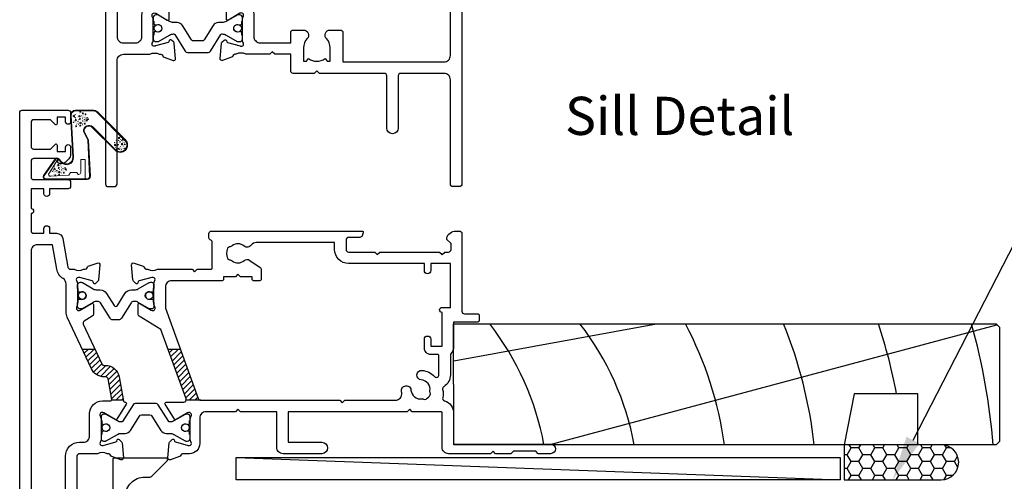
# Model space of a CAD drawing. Units: inches. Extents: x 0 to 5796, y -55 to 595.
# Drawn here: x 2163 to 2318, y 117 to 189 of the extents above; entities that cross this region are included whole.
import ezdxf
from ezdxf import colors
from ezdxf.entities.mleader import LeaderData, LeaderLine
from ezdxf.enums import TextEntityAlignment as Align
from ezdxf.math import Vec2, Vec3

# ---------------------------------------------------------------- set-up
doc = ezdxf.new("R2010")
doc.units = ezdxf.units.IN
doc.header["$MEASUREMENT"] = 0
for name, color, linetype in [('OMEGA Framing', 2, 'Continuous'), ('OMEGA SECTION', 3, 'Continuous'), ('OMEGA Text', 7, 'Continuous'), ('OMEGA Text @ 1', 7, 'Continuous')]:
    doc.layers.add(name, color=color, linetype=linetype)
doc.layers.add('OMEGA Hardware', color=4, linetype='Continuous', lineweight=20)
doc.layers.get('0').off()
doc.styles.add('Arial-Bold', font='arialbd.ttf')
doc.styles.add('arialobs', font='ARIALUNI.TTF')

# ---------------------------------------------------------------- blocks, each defined once
blk = doc.blocks.new('34649')
blk.add_lwpolyline([(-2, -18.07, 0.198912), (-1.94, -18.21), (-1.6, -18.55), (-1.94, -18.9, 0.198912), (-2, -19.04), (-2, -39, 1), (0, -39), (0, -0.25, 0.668179), (-0.43, -0.07), (-1.41, -1.06, 0.198912), (-2, -2.47), (-2, -5.55), (-9.99, -6.96, -0.315299), (-13.11, -5.51), (-16.6, 0.53, -0.131652), (-17, 2.03), (-17, 4, -0.414214), (-14, 7), (-13.1, 7, 0.198912), (-12.93, 7.08), (-10.43, 9.58, 0.668179), (-10.6, 10), (-18.8, 10, 0.414214), (-19, 9.8), (-19, 2.03, 0.131652), (-18.33, -0.47), (-16.1, -4.34, -0.400906), (-17.08, -8.36, 0.255755), (-18, -10.05), (-18, -12.8, 0.668179), (-17.57, -12.98), (-16.59, -11.99, 0.198912), (-16, -10.57), (-16, -10.05), (-5.52, -8.2, -0.466308), (-2, -11.16)], format="xyb", close=True)
blk = doc.blocks.new('50342A')
for points in [[(37, 89.46, 0.583183), (36.7, 89.63), (34.91, 88.56, -0.767016), (34.35, 89.09, 0.127017), (34.5, 89.67), (34.5, 92.65, 0.13133), (34.34, 93.25, -0.576928), (34.6, 93.7), (34.75, 93.7, -0.065543), (34.83, 93.69), (36.82, 93.16, -0.267949), (36.96, 93.02), (37.01, 92.85, 0.57735), (37.34, 92.76), (37.71, 93.12, 0.176327), (37.79, 93.31), (38, 95.67, 0.548619), (37.6, 95.98), (36.19, 95.47, 0.263725), (35.99, 95.24, -0.359508), (35.7, 95), (35.45, 95, -0.267261), (33.95, 95), (30.2, 95), (29.8, 94.6), (29.4, 95), (23.2, 95), (22.8, 94.6), (22.4, 95), (11.7, 95, 0.513615), (11.51, 94.74), (11.67, 94.27, 0.32134), (12.05, 94), (13.8, 94, -0.414214), (14.2, 93.6), (14.2, 92.1, -0.414214), (13.8, 91.7), (2.2, 91.7, -0.414214), (1.8, 92.1), (1.8, 93.1), (2.39, 93.69, 0.26642), (2.44, 93.88, 0.341047), (0.99, 95), (0.4, 95, 0.414214), (0, 94.6), (0, 0.4, 0.414214), (0.4, 0), (1.4, 0, 0.414214), (1.8, 0.4), (1.8, 16.8, -0.414214), (2.8, 17.8), (9.6, 17.8, -0.414214), (10, 17.4), (10, 9.2, 1), (11.8, 9.2), (11.8, 17.4, -0.414214), (12.2, 17.8), (22.4, 17.8), (22.8, 18.2), (23.2, 17.8), (26.5, 17.8, 0.414214), (26.9, 18.2), (26.9, 20.8), (29.4, 20.8), (29.8, 21.2), (30.2, 20.8), (33.95, 20.8, -0.267261), (35.45, 20.8), (35.7, 20.8, -0.359508), (35.99, 20.56, 0.263725), (36.19, 20.33), (37.6, 19.82, 0.548619), (38, 20.13), (37.79, 22.49, 0.176327), (37.71, 22.68), (37.34, 23.04, 0.57735), (37.01, 22.95), (36.96, 22.78, -0.267949), (36.82, 22.64), (34.83, 22.11, -0.065543), (34.75, 22.1), (34.6, 22.1, -0.576928), (34.34, 22.55, 0.13133), (34.5, 23.15), (34.5, 26.13, 0.127017), (34.35, 26.71, -0.767016), (34.91, 27.24), (36.7, 26.17, 0.583183), (37, 26.34), (37, 27.86, 0.263278), (36.81, 28.2), (35.89, 28.75, -0.263278), (35.7, 29.09), (35.7, 86.71, -0.263278), (35.89, 87.05), (36.81, 87.6, 0.263278), (37, 87.94)], [(31.7, 93.2, -0.085164), (32.03, 93.14, -0.317837), (32.3, 92.77), (32.3, 88.39, 0.414214), (32.7, 87.99), (32.92, 87.99, 0.144126), (33.7, 87.17, -0.267949), (33.9, 86.82), (33.9, 28.98, -0.267949), (33.7, 28.63, 0.267949), (32.7, 26.9), (32.7, 23.6, -0.414214), (31.7, 22.6), (26.9, 22.6), (26.9, 24.21, 0.414214), (26.5, 24.61), (24.89, 24.61, 0.661802), (24.31, 23.26, -0.19432), (24.9, 21.8), (24.9, 19.7), (24.41, 19.7), (24.1, 20.15, -0.345611), (21.5, 20.15), (21.19, 19.7), (20.7, 19.7), (20.7, 21.8, -0.19432), (21.29, 23.26, 0.661802), (20.71, 24.61), (19.1, 24.61, 0.414214), (18.7, 24.21), (18.7, 19.6), (2.8, 19.6, -0.414214), (1.8, 20.6), (1.8, 88.9, -0.414214), (2.8, 89.9), (13.8, 89.9, 0.414214), (16, 92.1), (16, 92.8, -0.414214), (16.4, 93.2), (18.3, 93.2, -0.414214), (18.7, 92.8), (18.7, 88.39, 0.414214), (19.1, 87.99), (20.71, 87.99, 0.661802), (21.29, 89.34, -0.19432), (20.7, 90.8), (20.7, 93.1), (21.19, 93.1), (21.6, 92.52, -0.315299), (24, 92.52), (24.41, 93.1), (24.9, 93.1), (24.9, 90.8, -0.19432), (24.31, 89.34, 0.661802), (24.89, 87.99), (26.9, 87.99, 0.414214), (27.3, 88.39), (27.3, 92.8, -0.414214), (27.7, 93.2)]]:
    blk.add_lwpolyline(points, format="xyb", close=True)
blk = doc.blocks.new('50343')
for points in [[(9.6, 114, -0.414214), (10, 113.6), (10, 0.4, -0.414214), (9.6, 0), (8.6, 0, -0.414214), (8.2, 0.4), (8.2, 19.8, 0.414214), (7.2, 20.8), (3.05, 20.8, 0.267261), (1.55, 20.8), (1.3, 20.8, 0.359508), (1.01, 20.56, -0.263725), (0.81, 20.33), (-0.6, 19.82, -0.548619), (-1, 20.13), (-0.79, 22.49, -0.176327), (-0.71, 22.68), (-0.34, 23.04, -0.57735), (-0.01, 22.95), (0.04, 22.78, 0.267949), (0.18, 22.64), (2.17, 22.11, 0.065543), (2.25, 22.1), (2.4, 22.1, 0.576928), (2.66, 22.55, -0.13133), (2.5, 23.15), (2.5, 26.13, -0.127017), (2.65, 26.71, 0.767016), (2.09, 27.24), (0.3, 26.17, -0.583183), (0, 26.34), (0, 27.86, -0.263278), (0.19, 28.2), (0.31, 28.27, 0.263278), (0.5, 28.61), (0.5, 87.19, 0.263278), (0.31, 87.53), (0.19, 87.6, -0.263278), (0, 87.94), (0, 89.46, -0.583183), (0.3, 89.63), (2.09, 88.56, 0.767016), (2.65, 89.09, -0.127017), (2.5, 89.67), (2.5, 92.65, -0.13133), (2.66, 93.25, 0.576928), (2.4, 93.7), (2.25, 93.7, 0.065543), (2.17, 93.69), (0.18, 93.16, 0.267949), (0.04, 93.02), (-0.01, 92.85, -0.57735), (-0.34, 92.76), (-0.71, 93.12, -0.176327), (-0.79, 93.31), (-1, 95.67, -0.548619), (-0.6, 95.98), (0.81, 95.47, -0.263725), (1.01, 95.24, 0.359508), (1.3, 95), (1.55, 95, 0.267261), (3.05, 95), (7.2, 95, 0.414214), (8.2, 96), (8.2, 110.8, 0.414214), (7.8, 111.2), (7.3, 111.2, 0.414214), (6.9, 110.8), (6.9, 108.59, -0.218815), (6.41, 107.53, 0.166948), (6.28, 107.3, -0.356779), (5.3, 106.5), (2.9, 106.5, -0.414214), (2.5, 106.9), (2.5, 108.25, -1), (3.5, 108.25), (3.5, 107.5), (5, 107.5), (5, 108.55, -0.414214), (5.2, 108.75), (5.5, 108.75), (5.5, 111.75), (5.2, 111.75, -0.414214), (5, 111.95), (5, 113), (3.5, 113), (3.5, 112.25, -1), (2.5, 112.25), (2.5, 113.6, -0.414214), (2.9, 114)], [(5.3, 22.6, -0.414214), (4.3, 23.6), (4.3, 26.9, 0.365977), (2.63, 28.87, -0.365977), (2.3, 29.27), (2.3, 86.53, -0.365977), (2.63, 86.93, 0.365977), (4.3, 88.9), (4.3, 92.2, -0.414214), (5.3, 93.2), (7.2, 93.2, -0.414214), (8.2, 92.2), (8.2, 23.6, -0.414214), (7.2, 22.6)]]:
    blk.add_lwpolyline(points, format="xyb", close=True)
blk = doc.blocks.new('217100')
blk.add_lwpolyline([(2.46, -11.43, -0.131653), (2.3, -10.83), (2.3, -10.79, -0.258618), (2.39, -10.62), (5.01, -8.98, 0.258618), (5.2, -8.64), (5.2, -5.36, 0.258618), (5.01, -5.02), (2.39, -3.38, -0.258618), (2.3, -3.21), (2.3, -3.17, -0.131653), (2.46, -2.57), (3.47, -0.81, 0.131653), (3.5, -0.71), (3.5, -0.4, 0.414214), (3.1, 0), (2.5, 0), (2.5, -0.1), (2.12, -0.1, 0.414214), (1.92, -0.3), (1.92, -0.41, 0.109552), (1.94, -0.5, -1.569923), (0.86, -0.5, 0.109553), (0.87, -0.41), (0.87, -0.3, 0.414214), (0.67, -0.1), (0.3, -0.1), (0.3, 0), (-0.3, 0, 0.414214), (-0.7, -0.4), (-0.7, -0.71, 0.131653), (-0.67, -0.81), (0.34, -2.57, -0.131653), (0.5, -3.17), (0.5, -3.77, 0.258618), (0.97, -4.61), (3.21, -6.01, -0.258618), (3.4, -6.35), (3.4, -7.65, -0.258618), (3.21, -7.99), (0.97, -9.39, 0.258618), (0.5, -10.23), (0.5, -10.83, -0.131652), (0.34, -11.43), (-0.67, -13.19, 0.131652), (-0.7, -13.29), (-0.7, -13.6, 0.414214), (-0.3, -14), (0.3, -14), (0.3, -13.9), (0.67, -13.9, 0.414214), (0.87, -13.7), (0.87, -13.59, 0.109553), (0.86, -13.5, -1.569923), (1.94, -13.5, 0.109552), (1.92, -13.59), (1.92, -13.7, 0.414214), (2.12, -13.9), (2.5, -13.9), (2.5, -14), (3.1, -14, 0.414214), (3.5, -13.6), (3.5, -13.29, 0.131653), (3.47, -13.19), (2.46, -11.43)], format="xyb")
at = {"color": 4}
for centre in [(1.4, -0.75), (1.4, -13.25)]:
    blk.add_circle(centre, 0.6, dxfattribs=at)
blk = doc.blocks.new('J409009')
for name, p in [('50343', (46, 0)), ('50342A', (0, 0))]:
    blk.add_blockref(name, p)
at = {"rotation": 90}
blk.add_blockref('217100', (34.5, 89.51), dxfattribs=at)
at = {"xscale": -1, "rotation": 90}
blk.add_blockref('217100', (34.5, 26.29), dxfattribs=at)
blk = doc.blocks.new('BUBBS')
for p, q in [((-10.1, 0.1), (-10, 0)), ((-3.6, 6.7), (-3.5, 6.7)), ((-3.6, 4.6), (-3.5, 4.6)), ((-1.9, 1.4), (-1.7, 1.4)), ((2, 0.1), (2.1, 0.1)), ((3.5, 5.5), (3.6, 5.4)), ((4.5, 2), (4.6, 1.9)), ((6.9, 5.6), (7.1, 5.5)), ((8.5, 4.6), (8.7, 4.6)), ((-7, -6.8), (-6.9, -6.8)), ((-5.1, -5.6), (-5, -5.6)), ((-4.9, -2.1), (-4.7, -2.2)), ((-2.6, -8), (-2.5, -8)), ((3.7, -7.2), (3.9, -7.2)), ((6.5, -7.7), (6.7, -7.7)), ((6.9, -2.7), (7, -2.7)), ((8.5, -1.2), (8.6, -1.3)), ((11.6, -3.1), (11.7, -3.1)), ((12.9, -0.9), (13.1, -0.9))]:
    blk.add_line(p, q)
for points in [[(-6.5, 5.1, 0.036112), (-6.6, 5, 0.048337), (-6.8, 5, 0.09161), (-6.8, 5, 0.220417), (-6.9, 4.9, 0.220417), (-6.8, 4.9, 0.09161), (-6.8, 4.8, 0.048337), (-6.6, 4.8, 0.036112), (-6.5, 4.8, 0.036112), (-6.3, 4.8, 0.048337), (-6.2, 4.8, 0.09161), (-6.1, 4.9, 0.220417), (-6.1, 4.9, 0.220417), (-6.1, 5, 0.09161), (-6.2, 5, 0.048337), (-6.3, 5, 0.036112)], [(3.8, 7.9, 0.036112), (3.6, 7.9, 0.048337), (3.5, 7.8, 0.09161), (3.4, 7.8, 0.220417), (3.3, 7.7, 0.220417), (3.4, 7.7, 0.09161), (3.5, 7.6, 0.048337), (3.6, 7.6, 0.036112), (3.8, 7.6, 0.036112), (3.9, 7.6, 0.048337), (4, 7.6, 0.09161), (4.1, 7.7, 0.220417), (4.2, 7.7, 0.220417), (4.1, 7.8, 0.09161), (4, 7.8, 0.048337), (3.9, 7.9, 0.036112)], [(4.7, 4.2, 0.036112), (4.5, 4.2, 0.048337), (4.4, 4.2, 0.09161), (4.3, 4.1, 0.220417), (4.3, 4.1, 0.220417), (4.3, 4.1, 0.09161), (4.4, 4, 0.048337), (4.5, 4, 0.036112), (4.7, 4, 0.036112), (4.9, 4, 0.048337), (5, 4, 0.09161), (5.1, 4.1, 0.220417), (5.1, 4.1, 0.220417), (5.1, 4.1, 0.09161), (5, 4.2, 0.048337), (4.9, 4.2, 0.036112)], [(7.4, 1.7, 0.036112), (7.3, 1.7, 0.048337), (7.1, 1.7, 0.09161), (7, 1.6, 0.220417), (7, 1.6, 0.220417), (7, 1.5, 0.09161), (7.1, 1.5, 0.048337), (7.3, 1.4, 0.036112), (7.4, 1.4, 0.036112), (7.6, 1.4, 0.048337), (7.7, 1.5, 0.09161), (7.8, 1.5, 0.220417), (7.8, 1.6, 0.220417), (7.8, 1.6, 0.09161), (7.7, 1.7, 0.048337), (7.6, 1.7, 0.036112)], [(-9.5, -2.3, 0.036112), (-9.7, -2.3, 0.048337), (-9.8, -2.3, 0.09161), (-9.9, -2.4, 0.220417), (-10, -2.4, 0.220417), (-9.9, -2.5, 0.09161), (-9.8, -2.5, 0.048337), (-9.7, -2.6, 0.036112), (-9.5, -2.6, 0.036112), (-9.4, -2.6, 0.048337), (-9.3, -2.5, 0.09161), (-9.2, -2.5, 0.220417), (-9.1, -2.4, 0.220417), (-9.2, -2.4, 0.09161), (-9.3, -2.3, 0.048337), (-9.4, -2.3, 0.036112)], [(-7.2, -0.2, 0.036112), (-7.3, -0.2, 0.048337), (-7.5, -0.2, 0.09161), (-7.6, -0.3, 0.220417), (-7.6, -0.3, 0.220417), (-7.6, -0.4, 0.09161), (-7.5, -0.4, 0.048337), (-7.3, -0.5, 0.036112), (-7.2, -0.5, 0.036112), (-7, -0.5, 0.048337), (-6.9, -0.4, 0.09161), (-6.8, -0.4, 0.220417), (-6.8, -0.3, 0.220417), (-6.8, -0.3, 0.09161), (-6.9, -0.2, 0.048337), (-7, -0.2, 0.036112)], [(-2.4, -1.2, 0.036112), (-2.5, -1.2, 0.048337), (-2.7, -1.3, 0.09161), (-2.8, -1.3, 0.220417), (-2.8, -1.4, 0.220417), (-2.8, -1.4, 0.09161), (-2.7, -1.5, 0.048337), (-2.5, -1.5, 0.036112), (-2.4, -1.5, 0.036112), (-2.2, -1.5, 0.048337), (-2.1, -1.5, 0.09161), (-2, -1.4, 0.220417), (-2, -1.4, 0.220417), (-2, -1.3, 0.09161), (-2.1, -1.3, 0.048337), (-2.2, -1.2, 0.036112)], [(5.1, -0.4, 0.036112), (4.9, -0.4, 0.048337), (4.8, -0.5, 0.09161), (4.7, -0.5, 0.220417), (4.7, -0.6, 0.220417), (4.7, -0.6, 0.09161), (4.8, -0.7, 0.048337), (4.9, -0.7, 0.036112), (5.1, -0.7, 0.036112), (5.2, -0.7, 0.048337), (5.4, -0.7, 0.09161), (5.5, -0.6, 0.220417), (5.5, -0.6, 0.220417), (5.5, -0.5, 0.09161), (5.4, -0.5, 0.048337), (5.2, -0.4, 0.036112)]]:
    blk.add_lwpolyline(points, format="xyb", close=True)
for points in [[(-6.5, 1.9), (-6.5, 2), (-6.4, 2.3), (-6.3, 2.4), (-6.2, 2.5), (-6, 2.5), (-5.9, 2.4), (-5.7, 2.3), (-5.6, 2.2), (-5.5, 2), (-5.5, 1.9), (-5.4, 1.7), (-5.4, 1.6), (-5.4, 1.5), (-5.6, 1.3), (-5.7, 1.2), (-5.7, 1), (-5.7, 0.9), (-5.9, 0.8), (-6, 0.7), (-6.1, 0.7), (-6.3, 0.8), (-6.4, 0.9), (-6.5, 1.1), (-6.6, 1.2), (-6.5, 1.3), (-6.5, 1.5), (-6.5, 1.6), (-6.5, 1.8)], [(0.2, 3), (0.2, 3.2), (0.2, 3.4), (0.3, 3.5), (0.5, 3.6), (0.6, 3.6), (0.8, 3.6), (0.9, 3.5), (1.1, 3.3), (1.2, 3.2), (1.2, 3), (1.2, 2.9), (1.3, 2.7), (1.2, 2.6), (1.1, 2.5), (1, 2.3), (1, 2.2), (0.9, 2), (0.8, 1.9), (0.6, 1.9), (0.5, 1.9), (0.4, 1.9), (0.2, 2.1), (0.1, 2.2), (0.1, 2.3), (0.1, 2.5), (0.2, 2.6), (0.2, 2.7), (0.2, 2.9)], [(-5.7, -8.3), (-5.7, -8.2), (-5.6, -8), (-5.5, -7.8), (-5.3, -7.8), (-5.2, -7.8), (-5.1, -7.8), (-4.9, -7.9), (-4.8, -8), (-4.7, -8.2), (-4.6, -8.3), (-4.6, -8.5), (-4.6, -8.6), (-4.6, -8.8), (-4.7, -8.9), (-4.8, -9.1), (-4.9, -9.2), (-4.9, -9.3), (-5.1, -9.5), (-5.2, -9.5), (-5.3, -9.5), (-5.5, -9.4), (-5.6, -9.3), (-5.7, -9.2), (-5.7, -9), (-5.7, -8.9), (-5.7, -8.8), (-5.6, -8.6), (-5.6, -8.5)], [(0.7, -7.6), (0.7, -7.4), (0.7, -7.2), (0.8, -7.1), (1, -7), (1.1, -7), (1.3, -7), (1.4, -7.1), (1.5, -7.2), (1.6, -7.4), (1.7, -7.5), (1.7, -7.7), (1.8, -7.8), (1.7, -8), (1.6, -8.1), (1.5, -8.3), (1.5, -8.4), (1.4, -8.5), (1.3, -8.7), (1.1, -8.7), (1, -8.7), (0.9, -8.7), (0.7, -8.5), (0.6, -8.4), (0.6, -8.2), (0.6, -8.1), (0.7, -8), (0.7, -7.8), (0.7, -7.7)], [(8, -4.5), (8, -4.3), (8, -4.1), (8.2, -4), (8.3, -3.9), (8.5, -3.9), (8.6, -3.9), (8.8, -4), (8.9, -4.2), (9, -4.3), (9, -4.5), (9.1, -4.6), (9.1, -4.8), (9.1, -4.9), (8.9, -5), (8.8, -5.2), (8.8, -5.3), (8.8, -5.4), (8.6, -5.6), (8.5, -5.6), (8.3, -5.6), (8.2, -5.6), (8.1, -5.4), (8, -5.3), (7.9, -5.2), (8, -5), (8, -4.9), (8, -4.7), (8, -4.6)]]:
    blk.add_lwpolyline(points, close=True)
for centre, radius in [((-4.5, 0.6), 0.0958), ((0, 7.1), 1.17), ((11.3, 0.8), 1.17), ((10.5, 3.2), 0.0958), ((-6.9, -3.3), 0.0958), ((-2.2, -3.9), 0.0958), ((-1.4, -6), 0.0958), ((1.5, -3.6), 1.17), ((4.9, -5.2), 0.0958)]:
    blk.add_circle(centre, radius)
blk = doc.blocks.new('BUBS')
for p, q in [((-9.6, 2.6), (-9.4, 2.6)), ((-7.9, 5), (-7.7, 5)), ((-5.5, 8.9), (-5.3, 8.9)), ((-4.9, 3.7), (-4.8, 3.7)), ((-4.9, 1.6), (-4.8, 1.6)), ((-4.2, 5.7), (-4.1, 5.7)), ((-2.1, 8.5), (-2, 8.5)), ((2.2, 2.4), (2.3, 2.4)), ((5.3, 4.9), (5.4, 4.8)), ((5.6, 2.5), (5.8, 2.5)), ((7.2, 1.6), (7.4, 1.5)), ((8.6, 2.9), (8.8, 2.9)), ((-11.4, -2.9), (-11.3, -3)), ((-8.3, -9.8), (-8.2, -9.8)), ((-6.4, -8.6), (-6.3, -8.6)), ((-6.2, -5.1), (-6.1, -5.2)), ((-3.9, -11), (-3.8, -11)), ((-3.2, -1.6), (-3, -1.6)), ((0.7, -2.9), (0.8, -3)), ((2.4, -10.2), (2.6, -10.2)), ((3.2, -1), (3.3, -1.1)), ((5.2, -10.7), (5.3, -10.7)), ((5.6, -5.7), (5.7, -5.7)), ((7.2, -4.2), (7.3, -4.3)), ((10.3, -6.1), (10.4, -6.1)), ((11.6, -3.9), (11.8, -3.9))]:
    blk.add_line(p, q)
for points in [[(-8.1, 6.9, 0.036112), (-8.3, 6.9, 0.048337), (-8.4, 6.9, 0.09161), (-8.5, 6.8, 0.220417), (-8.5, 6.8, 0.220417), (-8.5, 6.7, 0.09161), (-8.4, 6.7, 0.048337), (-8.3, 6.6, 0.036112), (-8.1, 6.6, 0.036112), (-7.9, 6.6, 0.048337), (-7.8, 6.7, 0.09161), (-7.7, 6.7, 0.220417), (-7.7, 6.8, 0.220417), (-7.7, 6.8, 0.09161), (-7.8, 6.9, 0.048337), (-7.9, 6.9, 0.036112)], [(-7.8, 2, 0.036112), (-7.9, 2, 0.048337), (-8.1, 2, 0.09161), (-8.2, 1.9, 0.220417), (-8.2, 1.9, 0.220417), (-8.2, 1.9, 0.09161), (-8.1, 1.8, 0.048337), (-7.9, 1.8, 0.036112), (-7.8, 1.8, 0.036112), (-7.6, 1.8, 0.048337), (-7.5, 1.8, 0.09161), (-7.4, 1.9, 0.220417), (-7.4, 1.9, 0.220417), (-7.4, 1.9, 0.09161), (-7.5, 2, 0.048337), (-7.6, 2, 0.036112)], [(2.4, 4.9, 0.036112), (2.3, 4.9, 0.048337), (2.1, 4.8, 0.09161), (2, 4.8, 0.220417), (2, 4.7, 0.220417), (2, 4.7, 0.09161), (2.1, 4.6, 0.048337), (2.3, 4.6, 0.036112), (2.4, 4.6, 0.036112), (2.6, 4.6, 0.048337), (2.7, 4.6, 0.09161), (2.8, 4.7, 0.220417), (2.8, 4.7, 0.220417), (2.8, 4.8, 0.09161), (2.7, 4.8, 0.048337), (2.6, 4.9, 0.036112)], [(3.4, 1.2, 0.036112), (3.2, 1.2, 0.048337), (3.1, 1.2, 0.09161), (3, 1.1, 0.220417), (3, 1.1, 0.220417), (3, 1, 0.09161), (3.1, 1, 0.048337), (3.2, 1, 0.036112), (3.4, 0.9, 0.036112), (3.6, 1, 0.048337), (3.7, 1, 0.09161), (3.8, 1, 0.220417), (3.8, 1.1, 0.220417), (3.8, 1.1, 0.09161), (3.7, 1.2, 0.048337), (3.6, 1.2, 0.036112)], [(10.6, 2.1, 0.036112), (10.5, 2, 0.048337), (10.3, 2, 0.09161), (10.2, 2, 0.220417), (10.2, 1.9, 0.220417), (10.2, 1.9, 0.09161), (10.3, 1.8, 0.048337), (10.5, 1.8, 0.036112), (10.6, 1.8, 0.036112), (10.8, 1.8, 0.048337), (10.9, 1.8, 0.09161), (11, 1.9, 0.220417), (11, 1.9, 0.220417), (11, 2, 0.09161), (10.9, 2, 0.048337), (10.8, 2, 0.036112)], [(-10.9, -5.3, 0.036112), (-11, -5.3, 0.048337), (-11.2, -5.4, 0.09161), (-11.3, -5.4, 0.220417), (-11.3, -5.5, 0.220417), (-11.3, -5.5, 0.09161), (-11.2, -5.6, 0.048337), (-11, -5.6, 0.036112), (-10.9, -5.6, 0.036112), (-10.7, -5.6, 0.048337), (-10.6, -5.6, 0.09161), (-10.5, -5.5, 0.220417), (-10.5, -5.5, 0.220417), (-10.5, -5.4, 0.09161), (-10.6, -5.4, 0.048337), (-10.7, -5.3, 0.036112)], [(-8.5, -3.2, 0.036112), (-8.7, -3.2, 0.048337), (-8.8, -3.2, 0.09161), (-8.9, -3.3, 0.220417), (-8.9, -3.3, 0.220417), (-8.9, -3.4, 0.09161), (-8.8, -3.4, 0.048337), (-8.7, -3.5, 0.036112), (-8.5, -3.5, 0.036112), (-8.3, -3.5, 0.048337), (-8.2, -3.4, 0.09161), (-8.1, -3.4, 0.220417), (-8.1, -3.3, 0.220417), (-8.1, -3.3, 0.09161), (-8.2, -3.2, 0.048337), (-8.3, -3.2, 0.036112)], [(-3.7, -4.2, 0.036112), (-3.9, -4.3, 0.048337), (-4, -4.3, 0.09161), (-4.1, -4.3, 0.220417), (-4.1, -4.4, 0.220417), (-4.1, -4.4, 0.09161), (-4, -4.5, 0.048337), (-3.9, -4.5, 0.036112), (-3.7, -4.5, 0.036112), (-3.5, -4.5, 0.048337), (-3.4, -4.5, 0.09161), (-3.3, -4.4, 0.220417), (-3.3, -4.4, 0.220417), (-3.3, -4.3, 0.09161), (-3.4, -4.3, 0.048337), (-3.5, -4.3, 0.036112)], [(3.7, -3.4, 0.036112), (3.6, -3.4, 0.048337), (3.5, -3.5, 0.09161), (3.4, -3.5, 0.220417), (3.3, -3.6, 0.220417), (3.4, -3.6, 0.09161), (3.5, -3.7, 0.048337), (3.6, -3.7, 0.036112), (3.7, -3.7, 0.036112), (3.9, -3.7, 0.048337), (4, -3.7, 0.09161), (4.1, -3.6, 0.220417), (4.2, -3.6, 0.220417), (4.1, -3.5, 0.09161), (4, -3.5, 0.048337), (3.9, -3.4, 0.036112)], [(6.1, -1.3, 0.036112), (5.9, -1.3, 0.048337), (5.8, -1.3, 0.09161), (5.7, -1.4, 0.220417), (5.7, -1.4, 0.220417), (5.7, -1.5, 0.09161), (5.8, -1.6, 0.048337), (5.9, -1.6, 0.036112), (6.1, -1.6, 0.036112), (6.3, -1.6, 0.048337), (6.4, -1.6, 0.09161), (6.5, -1.5, 0.220417), (6.5, -1.4, 0.220417), (6.5, -1.4, 0.09161), (6.4, -1.3, 0.048337), (6.3, -1.3, 0.036112)]]:
    blk.add_lwpolyline(points, format="xyb", close=True)
for points in [[(-1.1, 0), (-1.2, 0.1), (-1.1, 0.4), (-1, 0.5), (-0.8, 0.6), (-0.7, 0.6), (-0.5, 0.5), (-0.4, 0.5), (-0.3, 0.3), (-0.2, 0.2), (-0.1, 0), (-0.1, -0.1), (0, -0.3), (-0.1, -0.4), (-0.2, -0.6), (-0.3, -0.7), (-0.3, -0.8), (-0.4, -1), (-0.5, -1.1), (-0.7, -1.1), (-0.8, -1.1), (-0.9, -1.1), (-1.1, -1), (-1.2, -0.8), (-1.2, -0.7), (-1.2, -0.5), (-1.1, -0.4), (-1.1, -0.3), (-1.1, -0.1)], [(-1, 11.7), (-1, 11.8), (-0.9, 12.1), (-0.8, 12.2), (-0.7, 12.2), (-0.5, 12.3), (-0.4, 12.2), (-0.2, 12.1), (-0.1, 12), (0, 11.8), (0, 11.7), (0.1, 11.5), (0.1, 11.4), (0.1, 11.2), (-0.1, 11.1), (-0.2, 11), (-0.2, 10.8), (-0.2, 10.7), (-0.4, 10.6), (-0.5, 10.5), (-0.6, 10.5), (-0.8, 10.6), (-0.9, 10.7), (-1, 10.8), (-1.1, 11), (-1, 11.1), (-1, 11.3), (-1, 11.4), (-1, 11.5)], [(3.2, 9.1), (3.2, 9.2), (3.2, 9.5), (3.3, 9.6), (3.5, 9.7), (3.6, 9.7), (3.8, 9.6), (3.9, 9.6), (4, 9.4), (4.1, 9.3), (4.2, 9.1), (4.2, 9), (4.3, 8.8), (4.2, 8.7), (4.1, 8.5), (4, 8.4), (4, 8.3), (3.9, 8.1), (3.8, 8), (3.6, 8), (3.5, 8), (3.4, 8), (3.2, 8.1), (3.1, 8.3), (3.1, 8.4), (3.1, 8.6), (3.2, 8.7), (3.2, 8.8), (3.2, 9)], [(7.7, 7.2), (7.7, 7.3), (7.7, 7.6), (7.8, 7.7), (8, 7.8), (8.1, 7.8), (8.3, 7.7), (8.4, 7.6), (8.6, 7.5), (8.6, 7.3), (8.7, 7.2), (8.7, 7), (8.8, 6.9), (8.7, 6.8), (8.6, 6.6), (8.5, 6.5), (8.5, 6.3), (8.4, 6.2), (8.3, 6.1), (8.1, 6), (8, 6), (7.9, 6.1), (7.7, 6.2), (7.6, 6.4), (7.6, 6.5), (7.6, 6.6), (7.7, 6.8), (7.7, 6.9), (7.7, 7.1)], [(11.8, -0.3), (11.8, -0.2), (11.8, 0.1), (12, 0.2), (12.1, 0.2), (12.3, 0.3), (12.4, 0.2), (12.5, 0.1), (12.7, 0), (12.8, -0.2), (12.8, -0.3), (12.9, -0.5), (12.9, -0.6), (12.9, -0.8), (12.7, -0.9), (12.6, -1), (12.6, -1.2), (12.5, -1.3), (12.4, -1.4), (12.3, -1.5), (12.1, -1.5), (12, -1.4), (11.9, -1.3), (11.8, -1.1), (11.7, -1), (11.8, -0.9), (11.8, -0.7), (11.8, -0.6), (11.8, -0.4)], [(-7.8, -1.1), (-7.8, -1), (-7.8, -0.7), (-7.6, -0.6), (-7.5, -0.6), (-7.3, -0.6), (-7.2, -0.6), (-7.1, -0.7), (-6.9, -0.8), (-6.8, -1), (-6.8, -1.1), (-6.7, -1.3), (-6.7, -1.4), (-6.7, -1.6), (-6.9, -1.7), (-7, -1.8), (-7, -2), (-7.1, -2.1), (-7.2, -2.2), (-7.3, -2.3), (-7.5, -2.3), (-7.6, -2.2), (-7.7, -2.1), (-7.8, -2), (-7.9, -1.8), (-7.8, -1.7), (-7.8, -1.5), (-7.8, -1.4), (-7.8, -1.3)], [(-7, -11.4), (-7, -11.2), (-6.9, -11), (-6.8, -10.9), (-6.7, -10.8), (-6.5, -10.8), (-6.4, -10.8), (-6.2, -10.9), (-6.1, -11.1), (-6, -11.2), (-6, -11.4), (-5.9, -11.5), (-5.9, -11.6), (-5.9, -11.8), (-6.1, -11.9), (-6.2, -12.1), (-6.2, -12.2), (-6.2, -12.3), (-6.4, -12.5), (-6.5, -12.5), (-6.6, -12.5), (-6.8, -12.5), (-6.9, -12.3), (-7, -12.2), (-7.1, -12.1), (-7, -11.9), (-7, -11.8), (-7, -11.6), (-7, -11.5)], [(-0.7, -10.6), (-0.7, -10.4), (-0.6, -10.2), (-0.5, -10.1), (-0.3, -10), (-0.2, -10), (-0.1, -10), (0.1, -10.1), (0.2, -10.3), (0.3, -10.4), (0.4, -10.6), (0.4, -10.7), (0.4, -10.9), (0.4, -11), (0.3, -11.1), (0.2, -11.3), (0.1, -11.4), (0.1, -11.6), (-0.1, -11.7), (-0.2, -11.7), (-0.3, -11.7), (-0.4, -11.7), (-0.6, -11.5), (-0.7, -11.4), (-0.7, -11.3), (-0.7, -11.1), (-0.7, -11), (-0.6, -10.8), (-0.6, -10.7)], [(6.7, -7.5), (6.7, -7.3), (6.7, -7.1), (6.9, -7), (7, -6.9), (7.2, -6.9), (7.3, -6.9), (7.4, -7), (7.6, -7.2), (7.7, -7.3), (7.7, -7.5), (7.8, -7.6), (7.8, -7.8), (7.7, -7.9), (7.6, -8.1), (7.5, -8.2), (7.5, -8.3), (7.4, -8.5), (7.3, -8.6), (7.2, -8.6), (7, -8.6), (6.9, -8.6), (6.7, -8.4), (6.6, -8.3), (6.6, -8.2), (6.7, -8), (6.7, -7.9), (6.7, -7.8), (6.7, -7.6)]]:
    blk.add_lwpolyline(points, close=True)
for centre, radius in [((-10.3, 4.5), 1.17), ((-1.4, 4.1), 1.17), ((0.9, 10.3), 0.0958), ((1.1, 7.8), 0.0958), ((5.1, 7.7), 0.0958), ((9.2, 0.2), 0.0958), ((-8.2, -6.3), 0.0958), ((-5.8, -2.5), 0.0958), ((-3.5, -7), 0.0958), ((-2.7, -9), 0.0958), ((0.2, -6.6), 1.17), ((3.6, -8.2), 0.0958), ((10, -2.2), 1.17)]:
    blk.add_circle(centre, radius)
blk = doc.blocks.new('AQ21')
for points in [[(0.65, 0.34, 0.606815), (0, 0), (0, -6.52, 0.429634), (0.53, -7.02), (6.21, -6.72), (7.62, -6.05, -0.687281), (8.19, -7.33), (4.61, -10.91, 1), (6.24, -12.54), (10.68, -8.09, 0.198912), (10.9, -7.56), (10.9, -4.67, 0.429634), (10.11, -3.92), (3.49, -4.26, -0.699157), (2.76, -2.54), (3.29, -2.03, 0.47611), (3.25, -1.49)], [(0.69, -3.66), (1.11, -3.9), (1.11, -4.9), (0.79, -5.09), (0.79, -5.22, 0.395622), (1.09, -5.5), (3.16, -5.5), (3.16, -6.2), (0.1, -6.2), (0.1, 0, -0.606815), (0.59, 0.25), (3, -1.44, -1), (2.83, -1.69), (1, -0.53, 0.652749), (0.51, -0.79)], [(0.58, 0.25, 0.606815), (0.11, 0), (0.11, -6.52, 0.429634), (0.52, -6.91), (6.19, -6.62), (7.6, -5.94, -0.697025), (8.27, -7.41), (4.69, -10.99, 1), (6.16, -12.46), (10.6, -8.02, 0.198912), (10.79, -7.56), (10.79, -4.67, 0.429634), (10.12, -4.03), (3.5, -4.37, -0.699157), (2.68, -2.46), (3.22, -1.95, 0.47611), (3.19, -1.58)]]:
    blk.add_lwpolyline(points, format="xyb", close=True)
at = {"xscale": 0.1, "yscale": 0.1, "zscale": 0.1, "rotation": 270}
for name, p in [('BUBBS', (1.55, -1.99)), ('BUBS', (9.55, -5.45))]:
    blk.add_blockref(name, p, dxfattribs=at)
at = {"xscale": 0.1, "yscale": 0.1, "zscale": 0.1}
blk.add_blockref('BUBBS', (5.42, -11.62), dxfattribs=at)
blk = doc.blocks.new('50340')
for points in [[(28.9, 1.8, -1), (28.9, 0), (22.8, 0, -0.414214), (21.8, 1), (21.8, 6.6), (16.1, 6.6), (15.7, 7), (15.3, 6.6), (10.7, 6.6, 0.414214), (9.7, 5.6), (9.7, 1.6, -0.414214), (8.1, 0), (7, 0, 0.359508), (6.71, -0.24, -0.263725), (6.51, -0.47), (5.1, -0.98, -0.548619), (4.7, -0.67), (4.91, 1.69, -0.176327), (4.99, 1.88), (5.36, 2.24, -0.57735), (5.69, 2.15), (5.74, 1.98, 0.267949), (5.88, 1.84), (7.87, 1.31, 0.065543), (7.95, 1.3), (8.1, 1.3, 0.576928), (8.36, 1.75, -0.13133), (8.2, 2.35), (8.2, 5.33, -0.127017), (8.35, 5.91, 0.767016), (7.79, 6.44), (6, 5.37, -0.409111), (5.73, 5.43), (4.25, 7.79, -0.589045), (4.42, 8.1), (7.2, 8.1, 0.520567), (7.57, 8.64), (3.6, 19.55), (0.19, 21.6, -0.263278), (0, 21.94), (0, 23.46, -0.583183), (0.3, 23.63), (2.09, 22.56, 0.767016), (2.65, 23.09, -0.127017), (2.5, 23.67), (2.5, 26.65, -0.13133), (2.66, 27.25, 0.576928), (2.4, 27.7), (2.25, 27.7, 0.065543), (2.17, 27.69), (0.18, 27.16, 0.267949), (0.04, 27.02), (-0.01, 26.85, -0.57735), (-0.34, 26.76), (-0.71, 27.12, -0.176327), (-0.79, 27.31), (-1, 29.67, -0.548619), (-0.6, 29.98), (0.81, 29.47, -0.263725), (1.01, 29.24, 0.359508), (1.3, 29), (1.55, 29, 0.267261), (3.05, 29), (8.5, 29), (8.9, 28.6), (9.3, 29), (11.45, 29, 0.414214), (11.65, 29.2), (11.65, 33.36, 0.267949), (11.55, 33.54), (11.35, 33.65, -0.267949), (11.15, 34), (11.15, 34.6, -0.414214), (11.55, 35), (35.2, 35, -0.513615), (35.39, 34.74), (35.23, 34.27, -0.32134), (34.85, 34), (33.1, 34, 0.414214), (32.7, 33.6), (32.7, 32.1, 0.414214), (33.1, 31.7), (37.2, 31.7), (37.6, 31.3), (38, 31.7), (47.4, 31.7), (47.8, 31.3), (48.2, 31.7), (48.8, 31.7, 0.414214), (49.2, 32.1), (49.2, 33.05), (48.56, 33.69, -0.26642), (48.51, 33.88, -0.341047), (49.96, 35), (50.5, 35, -0.414213), (50.9, 34.6), (50.9, 22.4, 0.414214), (51.3, 22), (53.4, 22, -0.414214), (53.6, 21.8), (53.6, 20.9, -0.414214), (53.4, 20.7), (49.6, 20.7), (49.6, 16.9, -0.193302), (49.1, 15.66), (49.1, 12.4, -0.260405), (48.05, 10.53, 0.335727), (47.88, 10.08, -0.135201), (47.89, 8.81, 0.407192), (48.16, 8.32, -0.333011), (49.6, 6.4), (49.6, 1.5), (64.85, 1.5, -1), (64.85, 0), (62.9, 0), (62.5, 0.4), (59, 0.4), (58.6, 0), (56.2, 0), (55.8, 0.4), (55.4, 0), (48.8, 0, -0.414214), (47.8, 1), (47.8, 6.4, 0.414214), (47.6, 6.6), (43.1, 6.6), (42.7, 7), (42.3, 6.6), (23.6, 6.6), (23.6, 1.8)], [(41.41, 9.87, -1), (42.9, 9.98, 0.437948), (44.64, 8.62, -0.16291), (44.89, 8.58, 0.258199), (45.27, 8.58, 0.131884), (45.92, 9.23, 0.258199), (45.92, 9.61, -0.16291), (45.88, 9.86, 0.437948), (44.52, 11.6, -1), (44.63, 13.09, -0.189227), (46.61, 12.13, 0.682999), (47.3, 12.4), (47.3, 15.4, 0.414214), (47.1, 15.6), (46, 15.6, -0.414214), (45, 16.6), (45, 18, -1), (46, 18), (46, 16.9), (47.8, 16.9), (47.8, 22.2, -1), (47.8, 23), (49.1, 23), (49.1, 29.9), (46, 29.9), (46, 28.8, -1), (45, 28.8), (45, 29.9), (33.1, 29.9, -0.414214), (30.9, 32.1), (30.9, 33.2), (18.59, 33.2, 0.24351), (17.77, 32.78, -0.441427), (16.67, 32.64, 0.353006), (14.79, 32.69, -0.11732), (14.37, 32.51, 0.237915), (14.08, 32.29, 0.230776), (14.08, 30.71, 0.237915), (14.37, 30.49, -0.11732), (14.79, 30.31, 0.353006), (16.67, 30.36, -0.342029), (17.59, 30.4), (19.18, 29.29, -0.244698), (19.35, 28.97), (19.35, 27.4, -0.414214), (19.15, 27.2), (18.15, 27.2, -0.414214), (17.95, 27.4), (17.95, 27.8), (16.1, 27.8), (15.7, 28.2), (15.3, 27.8), (13.45, 27.8), (13.45, 27.4, -0.414214), (13.25, 27.2), (5.3, 27.2, 0.414214), (4.3, 26.2), (4.3, 22.9), (9.48, 8.66, 0.315299), (9.86, 8.4), (31.7, 8.4), (32.1, 8), (32.5, 8.4), (40.46, 8.4, 0.466726), (41.45, 9.57, -0.024472)]]:
    blk.add_lwpolyline(points, format="xyb", close=True)
blk = doc.blocks.new('50341')
for points in [[(7.6, 74, -0.414214), (8, 73.6), (8, 72.2, -1), (7.2, 72.2), (7.2, 72.9), (5.9, 72.9), (5.9, 71.9, -0.668179), (5.56, 71.76), (4.82, 72.5), (2.2, 72.5, 0.414214), (1.8, 72.1), (1.8, 68.3, 0.414214), (2.2, 67.9), (4.82, 67.9), (5.56, 68.64, -0.668179), (5.9, 68.5), (5.9, 67.5), (7.2, 67.5), (7.2, 68.2, -1), (8, 68.2), (8, 67.06, -0.198912), (7.71, 66.36), (7.15, 65.8, -0.198912), (6.79, 65.65), (6.2, 65.65, -0.414214), (6, 65.85), (6, 66.4), (2.2, 66.4, 0.414214), (1.8, 66), (1.8, 63.5, 0.414214), (2.2, 63.1), (7.6, 63.1, -0.414214), (8, 62.7), (8, 62.05, -0.414214), (7.6, 61.65), (4.7, 61.65), (4.7, 60.9, -1), (3.8, 60.9), (3.8, 61.65), (1.8, 61.65), (1.8, 58.55, -1), (1.8, 57.75), (1.8, 55.05, 0.414214), (2.2, 54.65), (3.8, 54.65), (3.8, 55.4, -1), (4.7, 55.4), (4.7, 54.65), (5.81, 54.65, -0.36397), (6.8, 53.82), (7.59, 49.33, 0.36397), (7.99, 49), (8.55, 49, 0.267261), (10.05, 49), (10.3, 49, 0.359508), (10.59, 49.24, -0.263725), (10.79, 49.47), (12.2, 49.98, -0.548619), (12.6, 49.67), (12.39, 47.31, -0.176327), (12.31, 47.12), (11.94, 46.76, -0.57735), (11.61, 46.85), (11.56, 47.01, 0.267949), (11.42, 47.16), (9.43, 47.69, 0.065543), (9.35, 47.7), (9.2, 47.7, 0.576928), (8.94, 47.25, -0.13133), (9.1, 46.65), (9.1, 43.67, -0.127017), (8.95, 43.09, 0.767016), (9.51, 42.56), (11.3, 43.63, -0.583183), (11.6, 43.46), (11.6, 41.94, -0.263278), (11.41, 41.6), (10.16, 40.85, 0.383864), (10, 40.34), (12.9, 34.11, 0.291473), (13.27, 33.88), (13.49, 33.88, -0.36397), (15.66, 32.06), (16.33, 28.26, 0.398365), (16.55, 28.1, -0.630236), (16.75, 27.79), (15.27, 25.43, -0.409111), (15, 25.37), (13.21, 26.44, 0.767016), (12.65, 25.91, -0.127017), (12.8, 25.33), (12.8, 22.35, -0.13133), (12.64, 21.75, 0.576928), (12.9, 21.3), (13.05, 21.3, 0.065543), (13.13, 21.31), (15.12, 21.84, 0.267949), (15.26, 21.98), (15.31, 22.15, -0.57735), (15.64, 22.24), (16.01, 21.88, -0.176327), (16.09, 21.69), (16.3, 19.33, -0.548619), (15.9, 19.02), (14.49, 19.53, -0.263725), (14.29, 19.76, 0.359508), (14, 20), (13.75, 20, 0.267263), (12.25, 20), (9.4, 20, 0.414214), (9, 19.6), (9, 4.89, -0.339454), (8.7, 4.5), (7.32, 4.13), (7.32, 2.48), (8.85, 2.07, -0.339454), (9, 1.87), (9, 0.4, -0.414234), (8.6, 0), (1.3, 0, -0.414193), (0, 1.3), (0, 73.6, -0.414214), (0.4, 74)], [(2.86, 4.97, 0.178707), (2.5, 4), (2.5, 2.5), (2.95, 2.5), (3.14, 2.77, 0.315299), (4.86, 2.77), (5.05, 2.5), (5.5, 2.5), (5.5, 4, 0.178707), (5.14, 4.97, -1.095036), (6.36, 5.84, 0.338775), (6.81, 5.65), (7.2, 5.76), (7.2, 19.6, -0.414214), (9.4, 21.8), (10, 21.8, 0.414214), (11, 22.8), (11, 26.3, -0.414214), (13, 28.3), (14.26, 28.3, 0.466308), (14.46, 28.53), (13.89, 31.75, 0.36397), (13.49, 32.08), (13.27, 32.08, -0.291473), (11.27, 33.35), (7.49, 41.47, -0.109518), (7.3, 42.31), (7.3, 46.68, 0.259648), (6.83, 47.53, -0.213566), (5.82, 49.02), (5.14, 52.85), (2.8, 52.85, 0.414214), (1.8, 51.85), (1.8, 6.61, 0.437285), (2.23, 6.21, -0.66821)]]:
    blk.add_lwpolyline(points, format="xyb", close=True)
blk = doc.blocks.new('12mm polyamide')
blk.add_lwpolyline([(3.56, 6.89, -0.258618), (3.8, 6.47), (3.8, 5.53, -0.258618), (3.56, 5.11), (1.14, 3.59, 0.258618), (0.9, 3.16), (0.9, 3.06, 0.131652), (1.06, 2.46), (1.06, 2.46), (2.05, 0.74, -0.120512), (2.1, 0.55), (2.1, 0.4, -0.414214), (1.7, 0), (1.1, 0), (1.1, 0.1), (0.73, 0.1, -0.414214), (0.53, 0.3), (0.53, 0.41, -0.109552), (0.54, 0.5, 1.569922), (-0.54, 0.5, -0.109552), (-0.52, 0.41), (-0.52, 0.3, -0.414214), (-0.72, 0.1), (-1.1, 0.1), (-1.1, 0), (-1.7, 0, -0.414214), (-2.1, 0.4), (-2.1, 0.55, -0.131652), (-2.05, 0.75), (-1.06, 2.46, 0.131652), (-0.9, 3.06), (-0.9, 3.54, -0.258618), (-0.34, 4.55), (1.57, 5.75, 0.554309), (1.57, 6.25), (-0.34, 7.45, -0.258618), (-0.9, 8.46), (-0.9, 8.94, 0.131652), (-1.06, 9.54), (-1.06, 9.54), (-2.05, 11.26, -0.120512), (-2.1, 11.45), (-2.1, 11.6, -0.414214), (-1.7, 12), (-1.1, 12), (-1.1, 11.9), (-0.72, 11.9, -0.414214), (-0.52, 11.7), (-0.52, 11.59, -0.109552), (-0.54, 11.5, 1.569922), (0.54, 11.5, -0.109552), (0.53, 11.59), (0.53, 11.7, -0.414214), (0.73, 11.9), (1.1, 11.9), (1.1, 12), (1.7, 12, -0.414214), (2.1, 11.6), (2.1, 11.45, -0.131652), (2.05, 11.25), (1.06, 9.54, 0.131652), (0.9, 8.94), (0.9, 8.84, 0.258618), (1.14, 8.41)], format="xyb", close=True)
for centre in [(0, 11.25), (0, 0.75)]:
    blk.add_circle(centre, 0.6)
blk = doc.blocks.new('J409004')
h = blk.add_hatch()
h.set_pattern_fill('ANSI31', color=256, scale=5)
h.paths.add_polyline_path([(25.26, 36.4), (23.35, 36.4), (26.17, 28.64, -0.15178), (26.19, 28.4), (28.46, 28.4, -0.315299), (28.08, 28.66)])
h.paths.add_polyline_path([(13.49, 33.88), (13.27, 33.88, -0.291473), (12.9, 34.11), (11.84, 36.4), (9.85, 36.4), (11.27, 33.35, 0.291473), (13.27, 32.08), (13.49, 32.08, -0.36397), (13.89, 31.75), (14.46, 28.53, -0.176327), (14.43, 28.4), (16.31, 28.4), (15.66, 32.06, 0.36397)])
for p, q in [((11.84, 36.4), (9.85, 36.4)), ((25.26, 36.4), (23.35, 36.4)), ((16.31, 28.4), (14.43, 28.4)), ((28.46, 28.4), (26.19, 28.4))]:
    blk.add_line(p, q)
for name, p in [('50341', (0, 0)), ('50340', (18.6, 20))]:
    blk.add_blockref(name, p)
at = {"extrusion": (0, 0, -1), "xscale": -1, "zscale": -1, "rotation": 90}
blk.add_blockref('12mm polyamide', (-9.1, 44.85), dxfattribs=at)
at = {"rotation": 90}
blk.add_blockref('217100', (12.8, 22.69), dxfattribs=at)

msp = doc.modelspace()

# ---------------------------------------------------------------- hatches: boundary and pattern name
at = {"layer": 'OMEGA Framing', "ltscale": 3}
h = msp.add_hatch(dxfattribs=at)
h.set_pattern_fill('HONEY', color=4, scale=10, style=0)
h.set_pattern_definition([(180, (5550.2014, 1665.7917), (-1.875, 1.08253175), [1.25, -2.5]), (60, (5550.2014, 1665.7917), (1.875, 1.08253176), [1.25, -2.5]), (120, (5550.2014, 1665.7917), (-4e-09, 2.1650635), [-2.5, 1.25])])
edge = h.paths.add_edge_path()
edge.add_line((2292.87, 117.08), (2308.12, 117.08))
edge.add_arc((2308.12, 119.83), 2.75, 270, 450)
edge.add_line((2308.12, 122.58), (2292.87, 122.58))
edge.add_line((2292.87, 122.58), (2292.87, 117.08))

# ---------------------------------------------------------------- linework, layer by layer
at = {"layer": 'OMEGA Framing', "color": 8}
for p, q in [((2231.5, 135.8), (2263.38, 141.58)), ((2246.47, 122.58), (2316.89, 141.45))]:
    msp.add_line(p, q, dxfattribs=at)
at = {"layer": 'OMEGA Framing', "color": 4}
msp.add_line((2197.34, 120.58), (2292.23, 117.08), dxfattribs=at)
at = {"layer": 'OMEGA Framing', "color": 2}
msp.add_lwpolyline([(2316.76, 122.58), (2304.46, 122.58), (2304.46, 130.58), (2294.46, 130.58), (2292.86, 122.58), (2231.52, 122.58), (2231.49, 141.58), (2316.76, 141.58), (2317.26, 141.08), (2317.26, 123.08)], close=True, dxfattribs=at)
at = {"layer": 'OMEGA Framing', "color": 4, "ltscale": 3}
msp.add_lwpolyline([(2292.87, 117.08), (2308.12, 117.08, 1), (2308.12, 122.58), (2292.87, 122.58)], format="xyb", close=True, dxfattribs=at)
at = {"layer": 'OMEGA Framing'}
msp.add_lwpolyline([(2197.34, 120.58), (2292.23, 120.58), (2292.23, 117.08), (2197.34, 117.08)], close=True, dxfattribs=at)
at = {"layer": 'OMEGA Framing', "color": 8}
for centre, radius, start, end in [((2202.43, 114.58), 44, 10.4757, 37.8529), ((2216.61, 114.58), 44, 10.4757, 37.8529), ((2216.61, 114.58), 58, 7.9281, 27.7437), ((2216.61, 114.58), 72, 6.3794, 22.0243), ((2216.61, 114.58), 86, 10.7222, 18.2976), ((2216.61, 114.58), 100, 4.5886, 15.6643)]:
    msp.add_arc(centre, radius, start, end, dxfattribs=at)

# ---------------------------------------------------------------- block references
at = {"layer": 'OMEGA Framing', "color": 2, "linetype": 'Continuous'}
msp.add_blockref('34649', (2196.92, 110.49), dxfattribs=at)
at = {"layer": 'OMEGA Hardware', "rotation": 89.99999999999999}
msp.add_blockref('AQ21', (2167.38, 164.28), dxfattribs=at)
at = {"layer": 'OMEGA SECTION', "xscale": -1}
msp.add_blockref('J409009', (2232.79, 163.18), dxfattribs=at)
at = {"layer": 'OMEGA SECTION'}
msp.add_blockref('J409004', (2163.29, 101.18), dxfattribs=at)

# ---------------------------------------------------------------- texts
at = {"layer": 'OMEGA Text', "ltscale": 10, "style": 'Arial-Bold'}
msp.add_text('Sill Detail', height=6, dxfattribs=at).set_placement((2267.02, 173.52), align=Align.MIDDLE)

# ---------------------------------------------------------------- leaders
at = {"layer": 'OMEGA Text @ 1', "linetype": 'Continuous'}
ml = msp.add_multileader_mtext('Standard', dxfattribs=at)
ml.set_content("{\\C256;Continuous\\PWater resistant 'Air Seal'\\Pto perimeter of trim\\Pcavity}", color=256, style='arialobs')
ml.set_leader_properties(color=7)
ml.build(insert=Vec2(0, 0))
ml.multileader.update_dxf_attribs({"dogleg_length": 10, "arrow_head_size": 7})
ctx = ml.context
ctx.base_point, ctx.char_height, ctx.arrow_head_size, ctx.landing_gap_size, ctx.plane_origin = Vec3(2344.02, 182.28), 6, 7, 1.5, Vec3(2348.47, 69.74)
notes = []
notes.append((ctx, [(0, (1, 1, 0), (2334.02, 182.28), (1, 0), 10, [(0, [(2300.49, 117.08)], 0, [])])]))
ctx.mtext.insert, ctx.mtext.flow_direction = Vec3(2345.52, 186.16), 5
for ctx, leaders in notes:
    for number, flags, end, landing, length, lines in leaders:
        leader = LeaderData()
        leader.index, (leader.has_last_leader_line, leader.has_dogleg_vector, leader.attachment_direction) = number, flags
        leader.last_leader_point, leader.dogleg_vector, leader.dogleg_length = Vec3(end), Vec3(landing), length
        for number, points, colour, breaks in lines:
            line = LeaderLine()
            line.index, line.vertices, line.color, line.breaks = number, Vec3.list(points), colors.encode_raw_color(colour), breaks
            leader.lines.append(line)
        ctx.leaders.append(leader)

doc.saveas('drawing.dxf')
